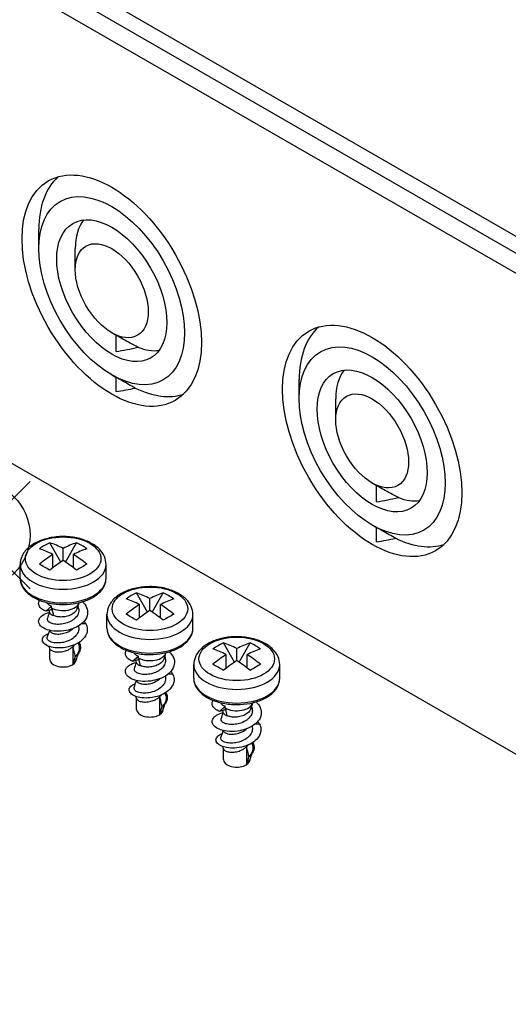
# Model space of a CAD drawing. Units: millimetres. Extents: x 0 to 2458, y -1 to 840.
# Drawn here: x 166 to 206, y 518 to 598 of the extents above; entities that cross this region are included whole.
import ezdxf

# ---------------------------------------------------------------- set-up
doc = ezdxf.new("R2010")
doc.units = ezdxf.units.MM
doc.header["$LTSCALE"] = 2
doc.layers.add('AM_PAREF', color=4, linetype='Continuous', lineweight=25, plot=False)
doc.layers.add('TK1', color=7, linetype='Continuous', lineweight=25)

# ---------------------------------------------------------------- blocks, each defined once
blk = doc.blocks.new('*S128')
at = {"layer": 'AM_PAREF', "color": 4}
for p, q in [((158.374, 551.42), (167.124, 560.17)), ((158.374, 560.17), (167.124, 551.42))]:
    blk.add_line(p, q, dxfattribs=at)
blk.add_circle((162.749, 555.795), 4.375, dxfattribs=at)

msp = doc.modelspace()

# ---------------------------------------------------------------- linework, layer by layer
at = {"layer": 'TK1'}
for p, q in [((242.723, 557.958), (127.464, 624.502)), ((242.016, 556.733), (126.757, 623.278)), ((136.445, 620.706), (236.147, 563.143)), ((242.016, 517.541), (126.757, 584.086)), ((167.84, 579.146), (167.84, 580.697)), ((170.81, 577.431), (170.81, 579.146)), ((173.78, 572.287), (174.134, 572.083)), ((174.134, 570.754), (174.134, 572.083)), ((173.78, 568.858), (174.134, 568.654)), ((174.134, 567.491), (174.134, 568.654)), ((189.053, 566.899), (189.053, 568.45)), ((192.023, 565.184), (192.023, 566.899)), ((194.993, 560.04), (195.347, 559.836)), ((195.347, 558.507), (195.347, 559.836)), ((194.993, 556.611), (195.347, 556.407)), ((195.347, 555.244), (195.347, 556.407)), ((169.629, 553.599), (168.734, 555.166)), ((169.82, 553.725), (169.82, 554.705)), ((170.012, 553.599), (170.906, 555.166)), ((168.972, 553.122), (168.972, 554.215)), ((170.669, 553.122), (170.669, 554.215)), ((166.32, 552.283), (166.32, 553.399)), ((173.32, 552.283), (173.32, 553.399)), ((176.7, 549.516), (175.805, 551.084)), ((177.083, 549.516), (177.977, 551.084)), ((168.406, 549.589), (168.883, 550.012)), ((168.883, 549.865), (168.883, 550.012)), ((168.92, 549.727), (168.883, 549.865)), ((170.967, 549.799), (171.121, 550.26)), ((171.025, 549.974), (171.053, 549.892)), ((176.043, 549.04), (176.043, 550.132)), ((176.891, 549.643), (176.891, 550.622)), ((177.74, 549.04), (177.74, 550.132)), ((169.053, 549.232), (168.92, 549.727)), ((173.391, 548.201), (173.391, 549.316)), ((180.391, 548.201), (180.391, 549.316)), ((171.676, 548.549), (171.308, 548.551)), ((170.633, 545.255), (170.633, 546.716)), ((183.771, 545.434), (182.876, 547.001)), ((184.154, 545.434), (185.048, 547.001)), ((168.735, 545.67), (168.735, 546.546)), ((175.477, 545.506), (175.954, 545.93)), ((175.954, 545.782), (175.954, 545.93)), ((178.038, 545.716), (178.192, 546.178)), ((178.096, 545.891), (178.124, 545.809)), ((183.114, 544.957), (183.114, 546.05)), ((183.962, 545.56), (183.962, 546.54)), ((184.811, 544.957), (184.811, 546.05)), ((170.905, 545.67), (170.905, 545.726)), ((175.991, 545.644), (175.954, 545.782)), ((176.124, 545.149), (175.991, 545.644)), ((180.462, 544.118), (180.462, 545.234)), ((187.462, 544.118), (187.462, 545.234)), ((178.747, 544.467), (178.379, 544.468)), ((177.704, 541.172), (177.704, 542.634)), ((175.806, 541.587), (175.806, 542.463)), ((182.548, 541.424), (183.026, 541.847)), ((183.026, 541.7), (183.026, 541.847)), ((185.109, 541.634), (185.263, 542.095)), ((177.976, 541.587), (177.976, 541.644)), ((183.062, 541.562), (183.026, 541.7)), ((183.195, 541.067), (183.062, 541.562)), ((185.167, 541.809), (185.195, 541.727)), ((185.818, 540.384), (185.45, 540.386)), ((182.877, 537.505), (182.877, 538.381)), ((184.775, 537.09), (184.775, 538.551)), ((185.047, 537.505), (185.047, 537.561))]:
    msp.add_line(p, q, dxfattribs=at)
for centre, major_axis in [((173.78, 575.717), (-5.167, 8.949)), ((173.78, 575.717), (-4.2, 7.275)), ((173.78, 575.717), (-3.168, 5.488)), ((173.78, 575.717), (-2.1, 3.637)), ((194.993, 563.469), (-5.167, 8.949)), ((194.993, 563.469), (-4.2, 7.275)), ((194.993, 563.469), (-3.168, 5.488)), ((194.993, 563.469), (-2.1, 3.637)), ((169.82, 553.867), (3.076, 0)), ((176.891, 549.785), (3.076, 0)), ((183.962, 545.702), (3.076, 0))]:
    msp.add_ellipse(centre, major_axis=major_axis, ratio=0.57735, dxfattribs=at)
for centre, major_axis, ratio, start_param, end_param in [((175.123, 576.492), (-5.15, 8.92), 0.57735, 0.118351, 0.785398), ((175.265, 576.574), (-3.15, 5.456), 0.57735, 0.225223, 0.785398), ((196.337, 564.245), (-5.15, 8.92), 0.57735, 0.118351, 0.785398), ((173.764, 575.864), (-12.2, -2.283), 0.410569, 1.524341, 1.671107), ((175.265, 576.574), (3.15, -5.456), 0.57735, 5.644946, 6.057962), ((196.478, 564.327), (-3.15, 5.456), 0.57735, 0.225223, 0.785398), ((173.53, 575.828), (-19.905, -3.725), 0.410569, 1.524341, 1.602768), ((175.123, 576.492), (5.15, -8.92), 0.57735, 5.576343, 6.164835), ((194.977, 563.616), (-12.2, -2.283), 0.410569, 1.524341, 1.671107), ((196.478, 564.327), (3.15, -5.456), 0.57735, 5.644946, 6.057962), ((194.743, 563.58), (-19.905, -3.725), 0.410569, 1.524341, 1.602768), ((196.337, 564.245), (5.15, -8.92), 0.57735, 5.576343, 6.164835), ((172.683, 547.258), (-4.304, 7.726), 0.816465, 6.227818, 6.363604), ((169.396, 545.418), (5.246, -9.086), 0.57735, 2.413417, 2.5612), ((170.244, 545.908), (-5.246, 9.086), 0.57735, 5.555009, 5.702793), ((169.396, 545.908), (-5.246, -9.086), 0.57735, 3.721985, 3.869769), ((170.244, 545.418), (-5.246, -9.086), 0.57735, 3.721985, 3.869769), ((166.958, 547.258), (4.304, 7.726), 0.816465, 6.202767, 6.338553), ((169.396, 545.908), (-5.246, -9.086), 0.57735, 3.984213, 4.131997), ((170.244, 545.908), (-5.246, 9.086), 0.57735, 5.292781, 5.440565), ((169.82, 553.399), (3.5, 0), 0.57735, 3.141593, 6.283185), ((172.683, 550.563), (7.637, -4.461), 0.007232, 2.118401, 2.254188), ((170.244, 545.418), (-5.246, -9.086), 0.57735, 3.984213, 4.131997), ((169.396, 545.418), (5.246, -9.086), 0.57735, 2.151189, 2.298972), ((166.958, 550.563), (-7.637, -4.461), 0.007232, 4.028998, 4.164784), ((169.82, 552.283), (3.5, 0), 0.57735, 3.141593, 6.283185), ((179.754, 543.175), (-4.304, 7.726), 0.816465, 6.227818, 6.363604), ((177.315, 541.825), (-5.246, 9.086), 0.57735, 5.555009, 5.702793), ((176.467, 541.825), (-5.246, -9.086), 0.57735, 3.721985, 3.869769), ((174.029, 543.175), (4.304, 7.726), 0.816465, 6.202767, 6.338553), ((169.82, 550.405), (1.325, 0), 0.57735, 3.926991, 6.12942), ((176.467, 541.335), (5.246, -9.086), 0.57735, 2.413417, 2.5612), ((176.467, 541.825), (-5.246, -9.086), 0.57735, 3.984213, 4.131997), ((177.315, 541.335), (-5.246, -9.086), 0.57735, 3.721985, 3.869769), ((177.315, 541.825), (-5.246, 9.086), 0.57735, 5.292781, 5.440565), ((176.891, 549.316), (3.5, 0), 0.57735, 3.141593, 6.283185), ((179.754, 546.48), (7.637, -4.461), 0.007232, 2.118401, 2.254188), ((177.315, 541.335), (-5.246, -9.086), 0.57735, 3.984213, 4.131997), ((176.467, 541.335), (5.246, -9.086), 0.57735, 2.151189, 2.298972), ((174.029, 546.48), (-7.637, -4.461), 0.007232, 4.028998, 4.164784), ((176.891, 548.201), (3.5, 0), 0.57735, 3.141593, 6.283185), ((186.825, 539.093), (-4.304, 7.726), 0.816465, 6.227818, 6.363604), ((184.387, 537.743), (-5.246, 9.086), 0.57735, 5.555009, 5.702793), ((183.538, 537.743), (-5.246, -9.086), 0.57735, 3.721985, 3.869769), ((181.1, 539.093), (4.304, 7.726), 0.816465, 6.202767, 6.338553), ((176.891, 546.323), (1.325, 0), 0.57735, 3.926991, 6.12942), ((183.538, 537.253), (5.246, -9.086), 0.57735, 2.413417, 2.5612), ((183.538, 537.743), (-5.246, -9.086), 0.57735, 3.984213, 4.131997), ((184.387, 537.253), (-5.246, -9.086), 0.57735, 3.721985, 3.869769), ((184.387, 537.743), (-5.246, 9.086), 0.57735, 5.292781, 5.440565), ((169.82, 545.67), (-1.085, 0), 0.57735, 0, 3.141593), ((183.962, 545.234), (3.5, 0), 0.57735, 3.141593, 6.283185), ((186.825, 542.398), (7.637, -4.461), 0.007232, 2.118401, 2.254188), ((184.387, 537.253), (-5.246, -9.086), 0.57735, 3.984213, 4.131997), ((183.538, 537.253), (5.246, -9.086), 0.57735, 2.151189, 2.298972), ((181.1, 542.398), (-7.637, -4.461), 0.007232, 4.028998, 4.164784), ((183.962, 544.118), (3.5, 0), 0.57735, 3.141593, 6.283185), ((183.962, 542.24), (1.325, 0), 0.57735, 3.926991, 6.12942), ((176.891, 541.587), (-1.085, 0), 0.57735, 0, 3.141593), ((183.962, 537.505), (-1.085, 0), 0.57735, 0, 3.141593)]:
    msp.add_ellipse(centre, major_axis=major_axis, ratio=ratio, start_param=start_param, end_param=end_param, dxfattribs=at)
for points in [[(175.918, 571.109), (175.704, 571.221), (175.285, 571.442), (174.69, 571.767), (174.315, 571.979), (174.134, 572.083)], [(175.695, 567.778), (175.513, 567.878), (175.155, 568.075), (174.635, 568.367), (174.299, 568.559), (174.134, 568.654)], [(197.131, 558.861), (196.917, 558.973), (196.498, 559.195), (195.903, 559.519), (195.528, 559.731), (195.347, 559.836)], [(196.908, 555.531), (196.726, 555.63), (196.368, 555.828), (195.848, 556.119), (195.512, 556.311), (195.347, 556.407)], [(168.558, 548.986), (168.615, 549.154), (168.671, 549.323), (168.727, 549.492)], [(168.743, 549.444), (168.719, 549.516), (168.695, 549.588), (168.671, 549.66)], [(171.525, 548.761), (171.584, 548.693), (171.634, 548.622), (171.676, 548.549)], [(168.534, 547.451), (168.598, 547.642), (168.662, 547.834), (168.726, 548.026)], [(168.743, 547.983), (168.739, 547.997), (168.734, 548.011), (168.729, 548.025)], [(168.743, 546.522), (168.721, 546.59), (168.698, 546.657), (168.676, 546.724)], [(170.745, 546.845), (170.712, 546.8), (170.675, 546.757), (170.633, 546.717)], [(171.043, 546.997), (171.061, 546.944), (171.079, 546.891), (171.096, 546.839)], [(171.02, 546.071), (170.97, 545.919), (170.919, 545.768), (170.868, 545.616)], [(175.629, 544.903), (175.686, 545.072), (175.742, 545.241), (175.798, 545.41)], [(175.815, 545.362), (175.791, 545.434), (175.767, 545.506), (175.743, 545.578)], [(178.596, 544.679), (178.655, 544.611), (178.705, 544.54), (178.747, 544.467)], [(175.605, 543.368), (175.669, 543.56), (175.733, 543.752), (175.797, 543.943)], [(175.814, 543.9), (175.81, 543.914), (175.805, 543.928), (175.801, 543.942)], [(175.814, 542.44), (175.792, 542.507), (175.769, 542.575), (175.747, 542.642)], [(177.816, 542.762), (177.783, 542.718), (177.746, 542.675), (177.704, 542.634)], [(178.115, 542.914), (178.132, 542.862), (178.15, 542.809), (178.167, 542.756)], [(178.091, 541.989), (178.041, 541.837), (177.99, 541.685), (177.939, 541.533)], [(182.701, 540.821), (182.757, 540.99), (182.813, 541.158), (182.87, 541.327)], [(182.886, 541.279), (182.862, 541.351), (182.838, 541.423), (182.814, 541.495)], [(185.667, 540.596), (185.726, 540.528), (185.776, 540.457), (185.818, 540.384)], [(182.676, 539.286), (182.74, 539.477), (182.804, 539.669), (182.868, 539.861)], [(182.886, 539.818), (182.881, 539.832), (182.876, 539.846), (182.872, 539.86)], [(184.888, 538.68), (184.855, 538.635), (184.817, 538.592), (184.775, 538.552)], [(185.186, 538.832), (185.203, 538.779), (185.221, 538.726), (185.238, 538.674)], [(182.885, 538.357), (182.863, 538.425), (182.84, 538.492), (182.818, 538.56)], [(185.162, 537.906), (185.112, 537.754), (185.061, 537.603), (185.01, 537.451)]]:
    msp.add_open_spline(points, degree=3, dxfattribs=at)
for points, knots in [([(173.32, 553.399), (173.32, 553.621), (173.272, 553.841), (173.087, 554.267), (172.945, 554.467), (172.566, 554.854), (172.316, 555.031), (171.735, 555.332), (171.398, 555.453), (170.688, 555.618), (170.315, 555.664), (169.568, 555.68), (169.194, 555.651), (168.475, 555.519), (168.13, 555.416), (167.498, 555.137), (167.212, 554.961), (166.747, 554.54), (166.563, 554.299), (166.365, 553.827), (166.32, 553.613), (166.32, 553.399)], [0.785398, 0.785398, 0.785398, 0.785398, 1.030599, 1.030599, 1.300442, 1.300442, 1.623347, 1.623347, 1.972411, 1.972411, 2.319295, 2.319295, 2.663328, 2.663328, 3.009247, 3.009247, 3.358874, 3.358874, 3.689721, 3.689721, 3.926991, 3.926991, 3.926991, 3.926991]), ([(166.32, 552.283), (166.32, 552.066), (166.373, 551.85), (166.577, 551.433), (166.734, 551.235), (167.146, 550.865), (167.41, 550.699), (168.011, 550.424), (168.349, 550.317), (169.062, 550.173), (169.435, 550.137), (170.181, 550.135), (170.554, 550.17), (171.264, 550.31), (171.602, 550.414), (172.211, 550.687), (172.482, 550.856), (172.921, 551.246), (173.091, 551.468), (173.277, 551.893), (173.32, 552.088), (173.32, 552.283)], [3.926991, 3.926991, 3.926991, 3.926991, 4.202161, 4.202161, 4.499369, 4.499369, 4.827436, 4.827436, 5.162051, 5.162051, 5.494448, 5.494448, 5.825686, 5.825686, 6.158032, 6.158032, 6.492616, 6.492616, 6.82089, 6.82089, 7.068583, 7.068583, 7.068583, 7.068583]), ([(180.391, 549.316), (180.391, 549.538), (180.343, 549.759), (180.158, 550.184), (180.016, 550.385), (179.637, 550.772), (179.387, 550.948), (178.806, 551.25), (178.469, 551.37), (177.759, 551.536), (177.386, 551.581), (176.639, 551.597), (176.265, 551.568), (175.546, 551.436), (175.201, 551.334), (174.569, 551.055), (174.283, 550.878), (173.818, 550.458), (173.634, 550.216), (173.437, 549.745), (173.391, 549.531), (173.391, 549.316)], [0.785398, 0.785398, 0.785398, 0.785398, 1.030599, 1.030599, 1.300442, 1.300442, 1.623347, 1.623347, 1.972411, 1.972411, 2.319295, 2.319295, 2.663328, 2.663328, 3.009247, 3.009247, 3.358874, 3.358874, 3.689721, 3.689721, 3.926991, 3.926991, 3.926991, 3.926991]), ([(168.406, 549.589), (168.267, 549.647), (168.149, 549.716), (167.986, 549.852), (167.905, 549.935), (167.807, 550.163), (167.809, 550.288), (167.872, 550.432), (167.886, 550.457), (167.901, 550.48)], [-1.5986367, -1.5986367, -1.5986367, -1.5986367, -1.5389588, -1.5389588, -1.4940831, -1.4940831, -1.4453271, -1.4453271, -1.4347575, -1.4347575, -1.4347575, -1.4347575]), ([(171.393, 550.36), (171.432, 550.324), (171.466, 550.288), (171.612, 550.127), (171.729, 549.96), (171.834, 549.571), (171.83, 549.385), (171.709, 548.979), (171.575, 548.809), (171.318, 548.543), (171.134, 548.409), (170.711, 548.189), (170.472, 548.102), (170.031, 547.997), (169.757, 547.949), (169.173, 547.948), (168.925, 547.977), (168.452, 548.093), (168.278, 548.178), (168.039, 548.334), (167.916, 548.444), (167.808, 548.703), (167.809, 548.826), (167.924, 549.09), (168.053, 549.197), (168.303, 549.359), (168.491, 549.441), (168.726, 549.497)], [-1.07348, -1.07348, -1.07348, -1.07348, -1.0577135, -1.0577135, -0.9983842, -0.9983842, -0.9473206, -0.9473206, -0.8826778, -0.8826778, -0.7993245, -0.7993245, -0.7159712, -0.7159712, -0.6513284, -0.6513284, -0.6002648, -0.6002648, -0.5409356, -0.5409356, -0.480222, -0.480222, -0.4304147, -0.4304147, -0.3674408, -0.3674408, -0.2866685, -0.2866685, -0.2866685, -0.2866685]), ([(168.511, 550.288), (168.522, 550.261), (168.537, 550.235), (168.579, 550.183), (168.606, 550.158), (168.669, 550.11), (168.706, 550.088), (168.788, 550.047), (168.834, 550.028), (168.883, 550.012)], [0.00067746, 0.00067746, 0.00067746, 0.00067746, 0.02153907, 0.02153907, 0.04305699, 0.04305699, 0.06458258, 0.06458258, 0.08610513, 0.08610513, 0.08610513, 0.08610513]), ([(171.053, 549.892), (171.084, 549.797), (171.101, 549.691), (171.083, 549.513), (171.067, 549.448), (171.006, 549.285), (170.939, 549.162), (170.761, 548.981), (170.7, 548.93), (170.57, 548.837), (170.5, 548.794), (170.231, 548.653), (170.052, 548.603), (169.857, 548.557), (169.774, 548.542), (169.528, 548.511), (169.367, 548.509), (169.147, 548.531), (169.076, 548.543), (168.881, 548.59), (168.773, 548.635), (168.655, 548.718), (168.624, 548.748), (168.552, 548.842), (168.537, 548.91), (168.556, 548.979), (168.557, 548.982), (168.558, 548.986)], [0.3002075, 0.3002075, 0.3002075, 0.3002075, 0.3380086, 0.3380086, 0.3597411, 0.3597411, 0.3940628, 0.3940628, 0.4088194, 0.4088194, 0.4231995, 0.4231995, 0.4615751, 0.4615751, 0.4896428, 0.4896428, 0.5458115, 0.5458115, 0.5746936, 0.5746936, 0.6312326, 0.6312326, 0.6597977, 0.6597977, 0.7170479, 0.7170479, 0.7197709, 0.7197709, 0.7197709, 0.7197709]), ([(168.92, 549.727), (168.835, 549.704), (168.749, 549.681), (168.577, 549.635), (168.492, 549.612), (168.406, 549.589)], [-0.07531972, -0.07531972, -0.07531972, -0.07531972, -0.03766825, -0.03766825, -0.00003702, -0.00003702, -0.00003702, -0.00003702]), ([(168.743, 549.444), (168.751, 549.422), (168.764, 549.399), (168.796, 549.363), (168.811, 549.349), (168.883, 549.294), (168.959, 549.258), (169.053, 549.232)], [-0.07514315, -0.07514315, -0.07514315, -0.07514315, -0.05478378, -0.05478378, -0.04113736, -0.04113736, -0.00003927, -0.00003927, -0.00003927, -0.00003927]), ([(170.967, 549.799), (170.944, 549.73), (170.907, 549.663), (170.78, 549.499), (170.677, 549.415), (170.463, 549.287), (170.332, 549.229), (170.107, 549.166), (170.035, 549.151), (169.889, 549.128), (169.816, 549.12), (169.611, 549.111), (169.482, 549.119), (169.306, 549.149), (169.251, 549.162), (169.146, 549.193), (169.098, 549.211), (169.053, 549.232)], [-0.2526136, -0.2526136, -0.2526136, -0.2526136, -0.2215126, -0.2215126, -0.1714045, -0.1714045, -0.1228358, -0.1228358, -0.1009789, -0.1009789, -0.0791169, -0.0791169, -0.0392128, -0.0392128, -0.0197655, -0.0197655, -0.000009, -0.000009, -0.000009, -0.000009]), ([(171.676, 548.549), (171.737, 548.427), (171.774, 548.301), (171.796, 548.046), (171.781, 547.919), (171.703, 547.674), (171.623, 547.496), (171.298, 547.16), (171.118, 547.03), (170.707, 546.817), (170.475, 546.734), (169.922, 546.605), (169.668, 546.594), (169.258, 546.593), (169.042, 546.623), (168.695, 546.709), (168.526, 546.774), (168.306, 546.922), (168.198, 547.014), (168.115, 547.234), (168.121, 547.332), (168.217, 547.515), (168.305, 547.6), (168.497, 547.711), (168.569, 547.742), (168.639, 547.767)], [0.0000131, 0.0000131, 0.0000131, 0.0000131, 0.0558841, 0.0558841, 0.1114408, 0.1114408, 0.1653745, 0.1653745, 0.2065876, 0.2065876, 0.2478372, 0.2478372, 0.3016639, 0.3016639, 0.3916294, 0.3916294, 0.4787198, 0.4787198, 0.5319128, 0.5319128, 0.5722401, 0.5722401, 0.6118321, 0.6118321, 0.6340925, 0.6340925, 0.6340925, 0.6340925]), ([(171.068, 548.381), (171.074, 548.358), (171.079, 548.336), (171.098, 548.232), (171.099, 548.15), (171.07, 547.947), (171.023, 547.818), (170.854, 547.572), (170.742, 547.463), (170.457, 547.261), (170.295, 547.186), (169.94, 547.057), (169.759, 547.027), (169.464, 546.992), (169.299, 546.992), (169.022, 547.024), (168.885, 547.055), (168.698, 547.142), (168.606, 547.197), (168.523, 547.334), (168.515, 547.393), (168.534, 547.451)], [0.0234772, 0.0234772, 0.0234772, 0.0234772, 0.0325733, 0.0325733, 0.0652108, 0.0652108, 0.1133688, 0.1133688, 0.1586278, 0.1586278, 0.2103814, 0.2103814, 0.2865186, 0.2865186, 0.394476, 0.394476, 0.4869076, 0.4869076, 0.5436443, 0.5436443, 0.5833912, 0.5833912, 0.5833912, 0.5833912]), ([(168.743, 547.983), (168.752, 547.956), (168.769, 547.927), (168.852, 547.849), (168.929, 547.808), (169.052, 547.77), (169.078, 547.763), (169.222, 547.731), (169.351, 547.723), (169.594, 547.731), (169.734, 547.746), (169.96, 547.804), (170.031, 547.826), (170.196, 547.888), (170.341, 547.95), (170.535, 548.091), (170.578, 548.126), (170.617, 548.163)], [-0.7510803, -0.7510803, -0.7510803, -0.7510803, -0.6773706, -0.6773706, -0.5633653, -0.5633653, -0.5351652, -0.5351652, -0.4127093, -0.4127093, -0.298942, -0.298942, -0.2453729, -0.2453729, -0.1730441, -0.1730441, -0.1508807, -0.1508807, -0.1508807, -0.1508807]), ([(173.391, 548.201), (173.391, 547.984), (173.444, 547.767), (173.648, 547.351), (173.805, 547.152), (174.217, 546.783), (174.481, 546.616), (175.082, 546.341), (175.42, 546.234), (176.133, 546.091), (176.506, 546.054), (177.252, 546.053), (177.625, 546.088), (178.335, 546.227), (178.673, 546.332), (179.282, 546.605), (179.553, 546.773), (179.992, 547.164), (180.162, 547.385), (180.349, 547.81), (180.391, 548.005), (180.391, 548.201)], [3.926991, 3.926991, 3.926991, 3.926991, 4.202161, 4.202161, 4.499369, 4.499369, 4.827436, 4.827436, 5.162051, 5.162051, 5.494448, 5.494448, 5.825686, 5.825686, 6.158032, 6.158032, 6.492616, 6.492616, 6.82089, 6.82089, 7.068583, 7.068583, 7.068583, 7.068583]), ([(187.462, 545.234), (187.462, 545.456), (187.414, 545.676), (187.229, 546.102), (187.087, 546.303), (186.708, 546.689), (186.458, 546.866), (185.877, 547.167), (185.541, 547.288), (184.83, 547.453), (184.457, 547.499), (183.71, 547.515), (183.336, 547.486), (182.617, 547.354), (182.272, 547.251), (181.64, 546.972), (181.354, 546.796), (180.889, 546.375), (180.705, 546.134), (180.508, 545.662), (180.462, 545.448), (180.462, 545.234)], [0.785398, 0.785398, 0.785398, 0.785398, 1.030599, 1.030599, 1.300442, 1.300442, 1.623347, 1.623347, 1.972411, 1.972411, 2.319295, 2.319295, 2.663328, 2.663328, 3.009247, 3.009247, 3.358874, 3.358874, 3.689721, 3.689721, 3.926991, 3.926991, 3.926991, 3.926991]), ([(168.743, 546.522), (168.752, 546.494), (168.77, 546.466), (168.82, 546.416), (168.851, 546.394), (168.926, 546.353), (168.969, 546.335), (169.116, 546.288), (169.234, 546.269), (169.499, 546.261), (169.642, 546.273), (169.861, 546.316), (169.933, 546.334), (170.065, 546.376), (170.124, 546.398), (170.268, 546.46), (170.35, 546.503), (170.503, 546.602), (170.572, 546.657), (170.633, 546.717)], [-0.2582441, -0.2582441, -0.2582441, -0.2582441, -0.2337779, -0.2337779, -0.2112826, -0.2112826, -0.1887394, -0.1887394, -0.143687, -0.143687, -0.0983783, -0.0983783, -0.0758995, -0.0758995, -0.057017, -0.057017, -0.028522, -0.028522, -0.0000249, -0.0000249, -0.0000249, -0.0000249]), ([(170.811, 545.901), (170.781, 546.036), (170.752, 546.172), (170.692, 546.444), (170.663, 546.58), (170.633, 546.717)], [-0.09191474, -0.09191474, -0.09191474, -0.09191474, -0.04596378, -0.04596378, -0.00002574, -0.00002574, -0.00002574, -0.00002574]), ([(171.096, 546.839), (171.105, 546.813), (171.112, 546.788), (171.15, 546.62), (171.141, 546.485), (171.083, 546.28), (171.045, 546.199), (170.946, 546.044), (170.884, 545.969), (170.811, 545.901)], [1.0574457, 1.0574457, 1.0574457, 1.0574457, 1.0663897, 1.0663897, 1.1157777, 1.1157777, 1.1497686, 1.1497686, 1.1837631, 1.1837631, 1.1837631, 1.1837631]), ([(171.124, 547.047), (171.169, 546.966), (171.202, 546.881), (171.258, 546.615), (171.224, 546.471), (171.165, 546.292), (171.119, 546.203), (170.995, 546.035), (170.919, 545.956), (170.832, 545.884)], [0.9360977, 0.9360977, 0.9360977, 0.9360977, 0.9594067, 0.9594067, 1.0081177, 1.0081177, 1.0594965, 1.0594965, 1.1097961, 1.1097961, 1.1097961, 1.1097961]), ([(170.633, 545.255), (170.663, 545.361), (170.692, 545.466), (170.752, 545.677), (170.781, 545.783), (170.811, 545.889)], [-0.09189599, -0.09189599, -0.09189599, -0.09189599, -0.04595802, -0.04595802, -0.00000695, -0.00000695, -0.00000695, -0.00000695]), ([(170.832, 545.884), (170.828, 545.887), (170.825, 545.89), (170.818, 545.895), (170.815, 545.898), (170.811, 545.901)], [-0.002809969, -0.002809969, -0.002809969, -0.002809969, -0.001410262, -0.001410262, -0.000001079, -0.000001079, -0.000001079, -0.000001079]), ([(170.811, 545.889), (170.815, 545.888), (170.818, 545.887), (170.825, 545.886), (170.828, 545.885), (170.832, 545.884)], [-0.002817577, -0.002817577, -0.002817577, -0.002817577, -0.001408445, -0.001408445, -0.000008897, -0.000008897, -0.000008897, -0.000008897]), ([(175.477, 545.506), (175.338, 545.564), (175.22, 545.634), (175.057, 545.769), (174.976, 545.853), (174.879, 546.081), (174.88, 546.206), (174.944, 546.35), (174.957, 546.375), (174.972, 546.398)], [-1.5986367, -1.5986367, -1.5986367, -1.5986367, -1.5389588, -1.5389588, -1.4940831, -1.4940831, -1.4453271, -1.4453271, -1.4347575, -1.4347575, -1.4347575, -1.4347575]), ([(178.464, 546.277), (178.503, 546.241), (178.537, 546.206), (178.683, 546.045), (178.8, 545.877), (178.905, 545.488), (178.901, 545.303), (178.78, 544.896), (178.646, 544.726), (178.389, 544.46), (178.205, 544.326), (177.782, 544.106), (177.543, 544.02), (177.102, 543.915), (176.828, 543.867), (176.244, 543.865), (175.996, 543.894), (175.523, 544.01), (175.349, 544.096), (175.111, 544.252), (174.987, 544.362), (174.879, 544.621), (174.88, 544.743), (174.995, 545.008), (175.124, 545.115), (175.374, 545.277), (175.562, 545.359), (175.797, 545.414)], [-1.07348, -1.07348, -1.07348, -1.07348, -1.0577135, -1.0577135, -0.9983842, -0.9983842, -0.9473206, -0.9473206, -0.8826778, -0.8826778, -0.7993245, -0.7993245, -0.7159712, -0.7159712, -0.6513284, -0.6513284, -0.6002648, -0.6002648, -0.5409356, -0.5409356, -0.480222, -0.480222, -0.4304147, -0.4304147, -0.3674408, -0.3674408, -0.2866685, -0.2866685, -0.2866685, -0.2866685]), ([(175.582, 546.206), (175.593, 546.179), (175.609, 546.153), (175.651, 546.101), (175.677, 546.076), (175.74, 546.028), (175.777, 546.006), (175.859, 545.965), (175.905, 545.946), (175.954, 545.93)], [0.00067746, 0.00067746, 0.00067746, 0.00067746, 0.02153907, 0.02153907, 0.04305699, 0.04305699, 0.06458258, 0.06458258, 0.08610513, 0.08610513, 0.08610513, 0.08610513]), ([(170.633, 545.255), (170.674, 545.295), (170.711, 545.338), (170.776, 545.425), (170.804, 545.47), (170.844, 545.549), (170.857, 545.582), (170.868, 545.616)], [-0.70616041, -0.70616041, -0.70616041, -0.70616041, -0.68689488, -0.68689488, -0.66766255, -0.66766255, -0.6542268, -0.6542268, -0.6542268, -0.6542268]), ([(175.991, 545.644), (175.906, 545.621), (175.82, 545.598), (175.649, 545.552), (175.563, 545.529), (175.477, 545.506)], [-0.07531972, -0.07531972, -0.07531972, -0.07531972, -0.03766825, -0.03766825, -0.00003702, -0.00003702, -0.00003702, -0.00003702]), ([(178.124, 545.809), (178.155, 545.714), (178.172, 545.608), (178.154, 545.43), (178.138, 545.366), (178.077, 545.202), (178.01, 545.08), (177.832, 544.899), (177.771, 544.848), (177.641, 544.754), (177.572, 544.711), (177.302, 544.57), (177.123, 544.52), (176.928, 544.474), (176.845, 544.459), (176.599, 544.428), (176.438, 544.426), (176.218, 544.448), (176.147, 544.46), (175.952, 544.507), (175.844, 544.553), (175.726, 544.635), (175.695, 544.665), (175.623, 544.759), (175.608, 544.827), (175.627, 544.897), (175.628, 544.9), (175.629, 544.903)], [0.3002075, 0.3002075, 0.3002075, 0.3002075, 0.3380086, 0.3380086, 0.3597411, 0.3597411, 0.3940628, 0.3940628, 0.4088194, 0.4088194, 0.4231995, 0.4231995, 0.4615751, 0.4615751, 0.4896428, 0.4896428, 0.5458115, 0.5458115, 0.5746936, 0.5746936, 0.6312326, 0.6312326, 0.6597977, 0.6597977, 0.7170479, 0.7170479, 0.7197709, 0.7197709, 0.7197709, 0.7197709]), ([(175.815, 545.361), (175.822, 545.339), (175.835, 545.317), (175.867, 545.28), (175.882, 545.266), (175.954, 545.211), (176.03, 545.175), (176.124, 545.149)], [-0.07514315, -0.07514315, -0.07514315, -0.07514315, -0.05478378, -0.05478378, -0.04113736, -0.04113736, -0.00003927, -0.00003927, -0.00003927, -0.00003927]), ([(178.038, 545.716), (178.015, 545.647), (177.978, 545.581), (177.851, 545.416), (177.748, 545.333), (177.534, 545.205), (177.403, 545.147), (177.178, 545.084), (177.106, 545.068), (176.96, 545.045), (176.887, 545.038), (176.682, 545.029), (176.553, 545.036), (176.377, 545.066), (176.322, 545.079), (176.217, 545.11), (176.169, 545.128), (176.124, 545.149)], [-0.2526136, -0.2526136, -0.2526136, -0.2526136, -0.2215126, -0.2215126, -0.1714045, -0.1714045, -0.1228358, -0.1228358, -0.1009789, -0.1009789, -0.0791169, -0.0791169, -0.0392128, -0.0392128, -0.0197655, -0.0197655, -0.000009, -0.000009, -0.000009, -0.000009]), ([(178.747, 544.467), (178.808, 544.345), (178.845, 544.218), (178.867, 543.963), (178.852, 543.837), (178.774, 543.591), (178.694, 543.414), (178.369, 543.078), (178.189, 542.948), (177.778, 542.734), (177.547, 542.651), (176.993, 542.523), (176.739, 542.512), (176.329, 542.51), (176.113, 542.541), (175.766, 542.627), (175.597, 542.691), (175.377, 542.84), (175.269, 542.931), (175.186, 543.151), (175.192, 543.249), (175.288, 543.433), (175.376, 543.518), (175.568, 543.629), (175.641, 543.66), (175.71, 543.684)], [0.0000131, 0.0000131, 0.0000131, 0.0000131, 0.0558841, 0.0558841, 0.1114408, 0.1114408, 0.1653745, 0.1653745, 0.2065876, 0.2065876, 0.2478372, 0.2478372, 0.3016639, 0.3016639, 0.3916294, 0.3916294, 0.4787198, 0.4787198, 0.5319128, 0.5319128, 0.5722401, 0.5722401, 0.6118321, 0.6118321, 0.6340925, 0.6340925, 0.6340925, 0.6340925]), ([(178.139, 544.298), (178.145, 544.276), (178.15, 544.253), (178.169, 544.149), (178.17, 544.067), (178.141, 543.864), (178.094, 543.736), (177.925, 543.49), (177.813, 543.38), (177.528, 543.178), (177.367, 543.103), (177.011, 542.975), (176.83, 542.944), (176.535, 542.909), (176.37, 542.909), (176.093, 542.942), (175.956, 542.973), (175.769, 543.06), (175.677, 543.115), (175.594, 543.251), (175.586, 543.311), (175.605, 543.368)], [0.0234772, 0.0234772, 0.0234772, 0.0234772, 0.0325733, 0.0325733, 0.0652108, 0.0652108, 0.1133688, 0.1133688, 0.1586278, 0.1586278, 0.2103814, 0.2103814, 0.2865186, 0.2865186, 0.394476, 0.394476, 0.4869076, 0.4869076, 0.5436443, 0.5436443, 0.5833912, 0.5833912, 0.5833912, 0.5833912]), ([(175.814, 543.9), (175.823, 543.874), (175.84, 543.844), (175.923, 543.767), (176, 543.726), (176.123, 543.688), (176.149, 543.681), (176.293, 543.649), (176.422, 543.641), (176.666, 543.649), (176.805, 543.663), (177.031, 543.721), (177.102, 543.744), (177.267, 543.806), (177.412, 543.867), (177.606, 544.008), (177.649, 544.044), (177.688, 544.081)], [-0.7510803, -0.7510803, -0.7510803, -0.7510803, -0.6773706, -0.6773706, -0.5633653, -0.5633653, -0.5351652, -0.5351652, -0.4127093, -0.4127093, -0.298942, -0.298942, -0.2453729, -0.2453729, -0.1730441, -0.1730441, -0.1508807, -0.1508807, -0.1508807, -0.1508807]), ([(180.462, 544.118), (180.462, 543.901), (180.515, 543.685), (180.719, 543.268), (180.876, 543.07), (181.288, 542.701), (181.552, 542.534), (182.153, 542.259), (182.491, 542.152), (183.204, 542.008), (183.577, 541.972), (184.323, 541.97), (184.696, 542.005), (185.407, 542.145), (185.744, 542.249), (186.353, 542.522), (186.624, 542.691), (187.063, 543.081), (187.233, 543.303), (187.42, 543.728), (187.462, 543.923), (187.462, 544.118)], [3.926991, 3.926991, 3.926991, 3.926991, 4.202161, 4.202161, 4.499369, 4.499369, 4.827436, 4.827436, 5.162051, 5.162051, 5.494448, 5.494448, 5.825686, 5.825686, 6.158032, 6.158032, 6.492616, 6.492616, 6.82089, 6.82089, 7.068583, 7.068583, 7.068583, 7.068583]), ([(175.814, 542.439), (175.824, 542.411), (175.841, 542.383), (175.891, 542.334), (175.922, 542.311), (175.997, 542.271), (176.04, 542.252), (176.187, 542.205), (176.305, 542.187), (176.57, 542.178), (176.713, 542.191), (176.932, 542.233), (177.004, 542.251), (177.136, 542.293), (177.195, 542.316), (177.339, 542.378), (177.421, 542.421), (177.574, 542.52), (177.643, 542.575), (177.704, 542.634)], [-0.2582441, -0.2582441, -0.2582441, -0.2582441, -0.2337779, -0.2337779, -0.2112826, -0.2112826, -0.1887394, -0.1887394, -0.143687, -0.143687, -0.0983783, -0.0983783, -0.0758995, -0.0758995, -0.057017, -0.057017, -0.028522, -0.028522, -0.0000249, -0.0000249, -0.0000249, -0.0000249]), ([(177.882, 541.818), (177.853, 541.954), (177.823, 542.09), (177.763, 542.362), (177.734, 542.498), (177.704, 542.634)], [-0.09191474, -0.09191474, -0.09191474, -0.09191474, -0.04596378, -0.04596378, -0.00002574, -0.00002574, -0.00002574, -0.00002574]), ([(178.167, 542.756), (178.176, 542.731), (178.183, 542.705), (178.222, 542.538), (178.212, 542.402), (178.154, 542.197), (178.116, 542.117), (178.017, 541.961), (177.955, 541.887), (177.882, 541.818)], [1.0574457, 1.0574457, 1.0574457, 1.0574457, 1.0663897, 1.0663897, 1.1157777, 1.1157777, 1.1497686, 1.1497686, 1.1837631, 1.1837631, 1.1837631, 1.1837631]), ([(178.195, 542.965), (178.24, 542.884), (178.273, 542.799), (178.329, 542.533), (178.295, 542.388), (178.236, 542.209), (178.19, 542.12), (178.066, 541.952), (177.99, 541.873), (177.903, 541.802)], [0.9360977, 0.9360977, 0.9360977, 0.9360977, 0.9594067, 0.9594067, 1.0081177, 1.0081177, 1.0594965, 1.0594965, 1.1097961, 1.1097961, 1.1097961, 1.1097961]), ([(177.903, 541.802), (177.899, 541.804), (177.896, 541.807), (177.889, 541.813), (177.886, 541.815), (177.882, 541.818)], [-0.002809969, -0.002809969, -0.002809969, -0.002809969, -0.001410262, -0.001410262, -0.000001079, -0.000001079, -0.000001079, -0.000001079]), ([(182.548, 541.424), (182.409, 541.482), (182.291, 541.551), (182.128, 541.687), (182.047, 541.77), (181.95, 541.999), (181.951, 542.123), (182.015, 542.268), (182.028, 542.292), (182.043, 542.315)], [-1.5986367, -1.5986367, -1.5986367, -1.5986367, -1.5389588, -1.5389588, -1.4940831, -1.4940831, -1.4453271, -1.4453271, -1.4347575, -1.4347575, -1.4347575, -1.4347575]), ([(185.535, 542.195), (185.574, 542.159), (185.608, 542.123), (185.754, 541.962), (185.871, 541.795), (185.976, 541.406), (185.973, 541.22), (185.851, 540.814), (185.717, 540.644), (185.46, 540.378), (185.276, 540.244), (184.853, 540.024), (184.614, 539.937), (184.173, 539.832), (183.899, 539.785), (183.315, 539.783), (183.067, 539.812), (182.594, 539.928), (182.421, 540.014), (182.182, 540.169), (182.058, 540.279), (181.95, 540.538), (181.951, 540.661), (182.066, 540.925), (182.195, 541.032), (182.445, 541.194), (182.633, 541.276), (182.868, 541.332)], [-1.07348, -1.07348, -1.07348, -1.07348, -1.0577135, -1.0577135, -0.9983842, -0.9983842, -0.9473206, -0.9473206, -0.8826778, -0.8826778, -0.7993245, -0.7993245, -0.7159712, -0.7159712, -0.6513284, -0.6513284, -0.6002648, -0.6002648, -0.5409356, -0.5409356, -0.480222, -0.480222, -0.4304147, -0.4304147, -0.3674408, -0.3674408, -0.2866685, -0.2866685, -0.2866685, -0.2866685]), ([(182.653, 542.123), (182.664, 542.096), (182.68, 542.07), (182.722, 542.018), (182.748, 541.993), (182.812, 541.945), (182.848, 541.923), (182.93, 541.882), (182.976, 541.864), (183.026, 541.847)], [0.00067746, 0.00067746, 0.00067746, 0.00067746, 0.02153907, 0.02153907, 0.04305699, 0.04305699, 0.06458258, 0.06458258, 0.08610513, 0.08610513, 0.08610513, 0.08610513]), ([(177.704, 541.172), (177.734, 541.278), (177.763, 541.384), (177.823, 541.595), (177.853, 541.701), (177.882, 541.806)], [-0.09189599, -0.09189599, -0.09189599, -0.09189599, -0.04595802, -0.04595802, -0.00000695, -0.00000695, -0.00000695, -0.00000695]), ([(177.704, 541.172), (177.745, 541.213), (177.782, 541.255), (177.847, 541.343), (177.875, 541.388), (177.915, 541.467), (177.928, 541.5), (177.939, 541.533)], [-0.70616041, -0.70616041, -0.70616041, -0.70616041, -0.68689488, -0.68689488, -0.66766255, -0.66766255, -0.6542268, -0.6542268, -0.6542268, -0.6542268]), ([(177.882, 541.806), (177.886, 541.805), (177.889, 541.805), (177.896, 541.803), (177.899, 541.802), (177.903, 541.802)], [-0.002817577, -0.002817577, -0.002817577, -0.002817577, -0.001408445, -0.001408445, -0.000008897, -0.000008897, -0.000008897, -0.000008897]), ([(183.062, 541.562), (182.977, 541.539), (182.891, 541.516), (182.72, 541.47), (182.634, 541.447), (182.548, 541.424)], [-0.07531972, -0.07531972, -0.07531972, -0.07531972, -0.03766825, -0.03766825, -0.00003702, -0.00003702, -0.00003702, -0.00003702]), ([(185.195, 541.727), (185.226, 541.632), (185.243, 541.526), (185.225, 541.348), (185.209, 541.283), (185.148, 541.12), (185.081, 540.997), (184.903, 540.816), (184.842, 540.765), (184.712, 540.672), (184.643, 540.629), (184.373, 540.488), (184.194, 540.438), (183.999, 540.392), (183.917, 540.377), (183.67, 540.346), (183.51, 540.344), (183.289, 540.366), (183.218, 540.378), (183.023, 540.425), (182.915, 540.47), (182.798, 540.553), (182.766, 540.583), (182.694, 540.677), (182.679, 540.745), (182.699, 540.814), (182.699, 540.817), (182.701, 540.821)], [0.3002075, 0.3002075, 0.3002075, 0.3002075, 0.3380086, 0.3380086, 0.3597411, 0.3597411, 0.3940628, 0.3940628, 0.4088194, 0.4088194, 0.4231995, 0.4231995, 0.4615751, 0.4615751, 0.4896428, 0.4896428, 0.5458115, 0.5458115, 0.5746936, 0.5746936, 0.6312326, 0.6312326, 0.6597977, 0.6597977, 0.7170479, 0.7170479, 0.7197709, 0.7197709, 0.7197709, 0.7197709]), ([(182.886, 541.279), (182.893, 541.257), (182.906, 541.234), (182.938, 541.198), (182.953, 541.184), (183.025, 541.129), (183.102, 541.093), (183.195, 541.067)], [-0.07514315, -0.07514315, -0.07514315, -0.07514315, -0.05478378, -0.05478378, -0.04113736, -0.04113736, -0.00003927, -0.00003927, -0.00003927, -0.00003927]), ([(185.109, 541.634), (185.086, 541.565), (185.049, 541.498), (184.922, 541.334), (184.819, 541.251), (184.605, 541.122), (184.474, 541.064), (184.249, 541.001), (184.177, 540.986), (184.031, 540.963), (183.958, 540.955), (183.753, 540.946), (183.624, 540.954), (183.448, 540.984), (183.393, 540.997), (183.288, 541.028), (183.24, 541.046), (183.195, 541.067)], [-0.2526136, -0.2526136, -0.2526136, -0.2526136, -0.2215126, -0.2215126, -0.1714045, -0.1714045, -0.1228358, -0.1228358, -0.1009789, -0.1009789, -0.0791169, -0.0791169, -0.0392128, -0.0392128, -0.0197655, -0.0197655, -0.000009, -0.000009, -0.000009, -0.000009]), ([(185.818, 540.384), (185.879, 540.262), (185.916, 540.136), (185.938, 539.881), (185.924, 539.754), (185.845, 539.509), (185.765, 539.331), (185.44, 538.995), (185.26, 538.865), (184.849, 538.652), (184.618, 538.569), (184.064, 538.44), (183.81, 538.429), (183.4, 538.428), (183.184, 538.458), (182.837, 538.544), (182.668, 538.609), (182.448, 538.757), (182.34, 538.849), (182.257, 539.069), (182.263, 539.167), (182.359, 539.35), (182.447, 539.435), (182.639, 539.546), (182.712, 539.577), (182.781, 539.602)], [0.0000131, 0.0000131, 0.0000131, 0.0000131, 0.0558841, 0.0558841, 0.1114408, 0.1114408, 0.1653745, 0.1653745, 0.2065876, 0.2065876, 0.2478372, 0.2478372, 0.3016639, 0.3016639, 0.3916294, 0.3916294, 0.4787198, 0.4787198, 0.5319128, 0.5319128, 0.5722401, 0.5722401, 0.6118321, 0.6118321, 0.6340925, 0.6340925, 0.6340925, 0.6340925]), ([(185.21, 540.216), (185.216, 540.193), (185.221, 540.171), (185.24, 540.067), (185.241, 539.985), (185.212, 539.782), (185.165, 539.653), (184.996, 539.407), (184.884, 539.298), (184.599, 539.096), (184.438, 539.021), (184.083, 538.892), (183.901, 538.862), (183.606, 538.827), (183.441, 538.827), (183.164, 538.859), (183.027, 538.89), (182.84, 538.977), (182.748, 539.032), (182.665, 539.169), (182.657, 539.228), (182.676, 539.286)], [0.0234772, 0.0234772, 0.0234772, 0.0234772, 0.0325733, 0.0325733, 0.0652108, 0.0652108, 0.1133688, 0.1133688, 0.1586278, 0.1586278, 0.2103814, 0.2103814, 0.2865186, 0.2865186, 0.394476, 0.394476, 0.4869076, 0.4869076, 0.5436443, 0.5436443, 0.5833912, 0.5833912, 0.5833912, 0.5833912]), ([(182.885, 539.818), (182.894, 539.791), (182.912, 539.762), (182.994, 539.684), (183.071, 539.643), (183.195, 539.605), (183.22, 539.598), (183.364, 539.566), (183.493, 539.558), (183.737, 539.566), (183.876, 539.581), (184.102, 539.639), (184.173, 539.661), (184.338, 539.723), (184.483, 539.785), (184.677, 539.926), (184.72, 539.961), (184.759, 539.998)], [-0.7510803, -0.7510803, -0.7510803, -0.7510803, -0.6773706, -0.6773706, -0.5633653, -0.5633653, -0.5351652, -0.5351652, -0.4127093, -0.4127093, -0.298942, -0.298942, -0.2453729, -0.2453729, -0.1730441, -0.1730441, -0.1508807, -0.1508807, -0.1508807, -0.1508807]), ([(185.238, 538.674), (185.247, 538.648), (185.254, 538.623), (185.293, 538.455), (185.283, 538.32), (185.225, 538.115), (185.187, 538.034), (185.088, 537.879), (185.026, 537.804), (184.953, 537.736)], [1.0574457, 1.0574457, 1.0574457, 1.0574457, 1.0663897, 1.0663897, 1.1157777, 1.1157777, 1.1497686, 1.1497686, 1.1837631, 1.1837631, 1.1837631, 1.1837631]), ([(185.266, 538.883), (185.311, 538.801), (185.344, 538.716), (185.4, 538.45), (185.366, 538.306), (185.308, 538.127), (185.261, 538.038), (185.137, 537.87), (185.062, 537.791), (184.974, 537.719)], [0.9360977, 0.9360977, 0.9360977, 0.9360977, 0.9594067, 0.9594067, 1.0081177, 1.0081177, 1.0594965, 1.0594965, 1.1097961, 1.1097961, 1.1097961, 1.1097961]), ([(182.885, 538.357), (182.895, 538.329), (182.912, 538.301), (182.962, 538.251), (182.993, 538.229), (183.068, 538.188), (183.111, 538.17), (183.258, 538.123), (183.376, 538.104), (183.641, 538.096), (183.784, 538.108), (184.003, 538.151), (184.075, 538.169), (184.207, 538.211), (184.266, 538.233), (184.41, 538.295), (184.492, 538.339), (184.645, 538.437), (184.714, 538.492), (184.775, 538.552)], [-0.2582441, -0.2582441, -0.2582441, -0.2582441, -0.2337779, -0.2337779, -0.2112826, -0.2112826, -0.1887394, -0.1887394, -0.143687, -0.143687, -0.0983783, -0.0983783, -0.0758995, -0.0758995, -0.057017, -0.057017, -0.028522, -0.028522, -0.0000249, -0.0000249, -0.0000249, -0.0000249]), ([(184.953, 537.736), (184.924, 537.872), (184.894, 538.007), (184.835, 538.279), (184.805, 538.415), (184.775, 538.552)], [-0.09191474, -0.09191474, -0.09191474, -0.09191474, -0.04596378, -0.04596378, -0.00002574, -0.00002574, -0.00002574, -0.00002574]), ([(184.775, 537.09), (184.805, 537.196), (184.835, 537.301), (184.894, 537.512), (184.924, 537.618), (184.953, 537.724)], [-0.09189599, -0.09189599, -0.09189599, -0.09189599, -0.04595802, -0.04595802, -0.00000695, -0.00000695, -0.00000695, -0.00000695]), ([(184.775, 537.09), (184.816, 537.13), (184.853, 537.173), (184.919, 537.26), (184.946, 537.305), (184.986, 537.384), (184.999, 537.417), (185.01, 537.451)], [-0.70616041, -0.70616041, -0.70616041, -0.70616041, -0.68689488, -0.68689488, -0.66766255, -0.66766255, -0.6542268, -0.6542268, -0.6542268, -0.6542268]), ([(184.974, 537.719), (184.97, 537.722), (184.967, 537.725), (184.96, 537.73), (184.957, 537.733), (184.953, 537.736)], [-0.002809969, -0.002809969, -0.002809969, -0.002809969, -0.001410262, -0.001410262, -0.000001079, -0.000001079, -0.000001079, -0.000001079]), ([(184.953, 537.724), (184.957, 537.723), (184.96, 537.722), (184.967, 537.721), (184.97, 537.72), (184.974, 537.719)], [-0.002817577, -0.002817577, -0.002817577, -0.002817577, -0.001408445, -0.001408445, -0.000008897, -0.000008897, -0.000008897, -0.000008897])]:
    msp.add_open_spline(points, degree=3, knots=knots, dxfattribs=at)

# ---------------------------------------------------------------- block references
at = {"layer": 'AM_PAREF'}
msp.add_blockref('*S128', (0, 0), dxfattribs=at)

doc.saveas('drawing.dxf')
